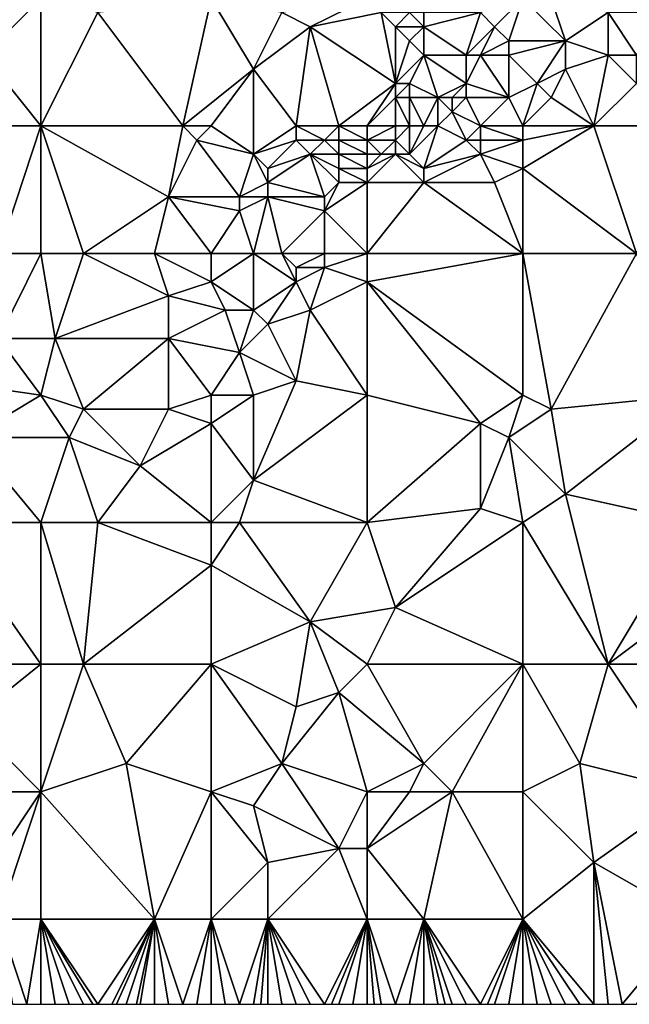
# Model space of a CAD drawing. Units: metres. Extents: x 70000 to 70625, y 357500 to 358000.
# Drawn here: x 70118 to 70162, y 357500 to 357570 of the extents above; entities that cross this region are included whole.
import ezdxf

# ---------------------------------------------------------------- set-up
doc = ezdxf.new("R2010")
doc.units = ezdxf.units.M
doc.layers.add('Terrain', color=15, linetype='Continuous')

msp = doc.modelspace()

# ---------------------------------------------------------------- linework, layer by layer
at = {"layer": 'Terrain'}
for points in [[(70115, 357571, 480.25), (70116, 357567, 479.65), (70120, 357571, 479.88), (70115, 357571, 480.25)], [(70120, 357562, 479.05), (70120, 357571, 479.88), (70116, 357567, 479.65), (70120, 357562, 479.05)], [(70120, 357562, 479.05), (70124, 357570, 479.34), (70120, 357571, 479.88), (70120, 357562, 479.05)], [(70132, 357571, 478.42), (70124, 357570, 479.34), (70130, 357562, 478.15), (70132, 357571, 478.42)], [(70132, 357571, 478.42), (70130, 357562, 478.15), (70135, 357566, 477.76), (70132, 357571, 478.42)], [(70132, 357571, 478.42), (70135, 357566, 477.76), (70137, 357570, 477.57), (70132, 357571, 478.42)], [(70143, 357571, 476.73), (70137, 357570, 477.57), (70139, 357569, 477.18), (70143, 357571, 476.73)], [(70143, 357571, 476.73), (70139, 357569, 477.18), (70144, 357570, 476.63), (70143, 357571, 476.73)], [(70154, 357571, 473.77), (70151, 357570, 474.78), (70152, 357569, 474.25), (70154, 357571, 473.77)], [(70154, 357571, 473.77), (70152, 357569, 474.25), (70153, 357568, 473.82), (70154, 357571, 473.77)], [(70154, 357571, 473.77), (70153, 357568, 473.82), (70157, 357568, 472.91), (70154, 357571, 473.77)], [(70154, 357571, 473.77), (70157, 357568, 472.91), (70156, 357571, 473.24), (70154, 357571, 473.77)], [(70156, 357571, 473.24), (70157, 357568, 472.91), (70160, 357570, 472.52), (70156, 357571, 473.24)], [(70120, 357562, 479.05), (70130, 357562, 478.15), (70124, 357570, 479.34), (70120, 357562, 479.05)], [(70137, 357570, 477.57), (70135, 357566, 477.76), (70139, 357569, 477.18), (70137, 357570, 477.57)], [(70144, 357570, 476.63), (70139, 357569, 477.18), (70145, 357565, 476.36), (70144, 357570, 476.63)], [(70144, 357570, 476.63), (70145, 357565, 476.36), (70145, 357569, 476.51), (70144, 357570, 476.63)], [(70144, 357570, 476.63), (70145, 357569, 476.51), (70146, 357570, 476.29), (70144, 357570, 476.63)], [(70146, 357570, 476.29), (70145, 357569, 476.51), (70147, 357569, 476.07), (70146, 357570, 476.29)], [(70146, 357570, 476.29), (70147, 357569, 476.07), (70147, 357570, 476.1), (70146, 357570, 476.29)], [(70147, 357570, 476.1), (70147, 357569, 476.07), (70151, 357570, 474.78), (70147, 357570, 476.1)], [(70151, 357570, 474.78), (70147, 357569, 476.07), (70150, 357567, 474.7), (70151, 357570, 474.78)], [(70151, 357570, 474.78), (70150, 357567, 474.7), (70152, 357569, 474.25), (70151, 357570, 474.78)], [(70160, 357570, 472.52), (70157, 357568, 472.91), (70160, 357567, 472.01), (70160, 357570, 472.52)], [(70160, 357570, 472.52), (70160, 357567, 472.01), (70162, 357567, 471.3), (70160, 357570, 472.52)], [(70160, 357570, 472.52), (70162, 357567, 471.3), (70164, 357570, 471.03), (70160, 357570, 472.52)], [(70138, 357562, 477.26), (70139, 357569, 477.18), (70135, 357566, 477.76), (70138, 357562, 477.26)], [(70138, 357562, 477.26), (70141, 357562, 476.97), (70139, 357569, 477.18), (70138, 357562, 477.26)], [(70141, 357562, 476.97), (70145, 357565, 476.36), (70139, 357569, 477.18), (70141, 357562, 476.97)], [(70145, 357569, 476.51), (70145, 357565, 476.36), (70146, 357568, 476.27), (70145, 357569, 476.51)], [(70145, 357569, 476.51), (70146, 357568, 476.27), (70147, 357569, 476.07), (70145, 357569, 476.51)], [(70147, 357569, 476.07), (70146, 357568, 476.27), (70147, 357567, 475.89), (70147, 357569, 476.07)], [(70147, 357569, 476.07), (70147, 357567, 475.89), (70150, 357567, 474.7), (70147, 357569, 476.07)], [(70152, 357569, 474.25), (70150, 357567, 474.7), (70151, 357567, 474.32), (70152, 357569, 474.25)], [(70152, 357569, 474.25), (70151, 357567, 474.32), (70153, 357568, 473.82), (70152, 357569, 474.25)], [(70146, 357568, 476.27), (70145, 357565, 476.36), (70147, 357567, 475.89), (70146, 357568, 476.27)], [(70153, 357568, 473.82), (70151, 357567, 474.32), (70153, 357567, 473.74), (70153, 357568, 473.82)], [(70157, 357568, 472.91), (70153, 357568, 473.82), (70153, 357567, 473.74), (70157, 357568, 472.91)], [(70157, 357568, 472.91), (70153, 357567, 473.74), (70155, 357565, 473.42), (70157, 357568, 472.91)], [(70157, 357568, 472.91), (70155, 357565, 473.42), (70157, 357566, 472.92), (70157, 357568, 472.91)], [(70157, 357568, 472.91), (70157, 357566, 472.92), (70160, 357567, 472.01), (70157, 357568, 472.91)], [(70109, 357562, 479.4), (70120, 357562, 479.05), (70116, 357567, 479.65), (70109, 357562, 479.4)], [(70147, 357567, 475.89), (70145, 357565, 476.36), (70146, 357565, 476.04), (70147, 357567, 475.89)], [(70147, 357567, 475.89), (70146, 357565, 476.04), (70148, 357564, 474.87), (70147, 357567, 475.89)], [(70147, 357567, 475.89), (70148, 357564, 474.87), (70150, 357565, 474.31), (70147, 357567, 475.89)], [(70147, 357567, 475.89), (70150, 357565, 474.31), (70150, 357567, 474.7), (70147, 357567, 475.89)], [(70150, 357567, 474.7), (70150, 357565, 474.31), (70151, 357567, 474.32), (70150, 357567, 474.7)], [(70151, 357567, 474.32), (70150, 357565, 474.31), (70153, 357564, 473.79), (70151, 357567, 474.32)], [(70151, 357567, 474.32), (70153, 357564, 473.79), (70153, 357567, 473.74), (70151, 357567, 474.32)], [(70155, 357565, 473.42), (70153, 357567, 473.74), (70153, 357564, 473.79), (70155, 357565, 473.42)], [(70159, 357562, 471.87), (70160, 357567, 472.01), (70157, 357566, 472.92), (70159, 357562, 471.87)], [(70159, 357562, 471.87), (70162, 357565, 471.1), (70160, 357567, 472.01), (70159, 357562, 471.87)], [(70160, 357567, 472.01), (70162, 357565, 471.1), (70162, 357567, 471.3), (70160, 357567, 472.01)], [(70132, 357562, 477.84), (70135, 357566, 477.76), (70130, 357562, 478.15), (70132, 357562, 477.84)], [(70132, 357562, 477.84), (70135, 357560, 477.54), (70135, 357566, 477.76), (70132, 357562, 477.84)], [(70138, 357562, 477.26), (70135, 357566, 477.76), (70135, 357560, 477.54), (70138, 357562, 477.26)], [(70157, 357566, 472.92), (70155, 357565, 473.42), (70156, 357564, 473.11), (70157, 357566, 472.92)], [(70159, 357562, 471.87), (70157, 357566, 472.92), (70156, 357564, 473.11), (70159, 357562, 471.87)], [(70143, 357562, 476.58), (70145, 357565, 476.36), (70141, 357562, 476.97), (70143, 357562, 476.58)], [(70143, 357562, 476.58), (70145, 357564, 476.31), (70145, 357565, 476.36), (70143, 357562, 476.58)], [(70145, 357565, 476.36), (70145, 357564, 476.31), (70146, 357565, 476.04), (70145, 357565, 476.36)], [(70146, 357565, 476.04), (70145, 357564, 476.31), (70146, 357564, 475.91), (70146, 357565, 476.04)], [(70146, 357565, 476.04), (70146, 357564, 475.91), (70148, 357564, 474.87), (70146, 357565, 476.04)], [(70150, 357565, 474.31), (70148, 357564, 474.87), (70149, 357564, 474.44), (70150, 357565, 474.31)], [(70150, 357565, 474.31), (70149, 357564, 474.44), (70150, 357564, 474.15), (70150, 357565, 474.31)], [(70150, 357565, 474.31), (70150, 357564, 474.15), (70153, 357564, 473.79), (70150, 357565, 474.31)], [(70154, 357562, 473.4), (70155, 357565, 473.42), (70153, 357564, 473.79), (70154, 357562, 473.4)], [(70154, 357562, 473.4), (70156, 357564, 473.11), (70155, 357565, 473.42), (70154, 357562, 473.4)], [(70159, 357562, 471.87), (70166, 357562, 470.02), (70162, 357565, 471.1), (70159, 357562, 471.87)], [(70143, 357562, 476.58), (70145, 357562, 475.81), (70145, 357564, 476.31), (70143, 357562, 476.58)], [(70145, 357562, 475.81), (70146, 357562, 475.34), (70145, 357564, 476.31), (70145, 357562, 475.81)], [(70146, 357562, 475.34), (70146, 357564, 475.91), (70145, 357564, 476.31), (70146, 357562, 475.34)], [(70146, 357562, 475.34), (70147, 357562, 474.87), (70146, 357564, 475.91), (70146, 357562, 475.34)], [(70147, 357562, 474.87), (70148, 357564, 474.87), (70146, 357564, 475.91), (70147, 357562, 474.87)], [(70147, 357562, 474.87), (70148, 357562, 474.5), (70148, 357564, 474.87), (70147, 357562, 474.87)], [(70148, 357562, 474.5), (70149, 357563, 474.29), (70148, 357564, 474.87), (70148, 357562, 474.5)], [(70148, 357564, 474.87), (70149, 357563, 474.29), (70149, 357564, 474.44), (70148, 357564, 474.87)], [(70151, 357562, 474.08), (70150, 357564, 474.15), (70149, 357563, 474.29), (70151, 357562, 474.08)], [(70149, 357564, 474.44), (70149, 357563, 474.29), (70150, 357564, 474.15), (70149, 357564, 474.44)], [(70151, 357562, 474.08), (70153, 357564, 473.79), (70150, 357564, 474.15), (70151, 357562, 474.08)], [(70154, 357562, 473.4), (70153, 357564, 473.79), (70151, 357562, 474.08), (70154, 357562, 473.4)], [(70154, 357562, 473.4), (70159, 357562, 471.87), (70156, 357564, 473.11), (70154, 357562, 473.4)], [(70148, 357562, 474.5), (70150, 357561, 474.2), (70149, 357563, 474.29), (70148, 357562, 474.5)], [(70151, 357562, 474.08), (70149, 357563, 474.29), (70150, 357561, 474.2), (70151, 357562, 474.08)], [(70117, 357553, 478.51), (70120, 357562, 479.05), (70109, 357562, 479.4), (70117, 357553, 478.51)], [(70117, 357553, 478.51), (70120, 357553, 478.32), (70120, 357562, 479.05), (70117, 357553, 478.51)], [(70120, 357553, 478.32), (70123, 357553, 478.23), (70120, 357562, 479.05), (70120, 357553, 478.32)], [(70123, 357553, 478.23), (70129, 357557, 477.89), (70120, 357562, 479.05), (70123, 357553, 478.23)], [(70120, 357562, 479.05), (70129, 357557, 477.89), (70130, 357562, 478.15), (70120, 357562, 479.05)], [(70130, 357562, 478.15), (70129, 357557, 477.89), (70131, 357561, 477.91), (70130, 357562, 478.15)], [(70132, 357562, 477.84), (70130, 357562, 478.15), (70131, 357561, 477.91), (70132, 357562, 477.84)], [(70132, 357562, 477.84), (70131, 357561, 477.91), (70135, 357560, 477.54), (70132, 357562, 477.84)], [(70138, 357562, 477.26), (70135, 357560, 477.54), (70138, 357561, 477.28), (70138, 357562, 477.26)], [(70138, 357562, 477.26), (70138, 357561, 477.28), (70140, 357561, 477.02), (70138, 357562, 477.26)], [(70138, 357562, 477.26), (70140, 357561, 477.02), (70141, 357562, 476.97), (70138, 357562, 477.26)], [(70141, 357562, 476.97), (70140, 357561, 477.02), (70141, 357561, 476.88), (70141, 357562, 476.97)], [(70143, 357562, 476.58), (70141, 357562, 476.97), (70143, 357561, 476.31), (70143, 357562, 476.58)], [(70143, 357561, 476.31), (70141, 357562, 476.97), (70141, 357561, 476.88), (70143, 357561, 476.31)], [(70143, 357562, 476.58), (70143, 357561, 476.31), (70145, 357562, 475.81), (70143, 357562, 476.58)], [(70145, 357562, 475.81), (70143, 357561, 476.31), (70145, 357561, 475.44), (70145, 357562, 475.81)], [(70145, 357562, 475.81), (70145, 357561, 475.44), (70146, 357562, 475.34), (70145, 357562, 475.81)], [(70146, 357562, 475.34), (70145, 357561, 475.44), (70146, 357560, 474.86), (70146, 357562, 475.34)], [(70146, 357562, 475.34), (70146, 357560, 474.86), (70147, 357562, 474.87), (70146, 357562, 475.34)], [(70147, 357562, 474.87), (70146, 357560, 474.86), (70148, 357562, 474.5), (70147, 357562, 474.87)], [(70148, 357562, 474.5), (70146, 357560, 474.86), (70147, 357559, 474.77), (70148, 357562, 474.5)], [(70148, 357562, 474.5), (70147, 357559, 474.77), (70150, 357561, 474.2), (70148, 357562, 474.5)], [(70151, 357562, 474.08), (70150, 357561, 474.2), (70151, 357561, 474.09), (70151, 357562, 474.08)], [(70154, 357562, 473.4), (70151, 357562, 474.08), (70154, 357561, 473.24), (70154, 357562, 473.4)], [(70154, 357561, 473.24), (70151, 357562, 474.08), (70151, 357561, 474.09), (70154, 357561, 473.24)], [(70162, 357553, 471.02), (70159, 357562, 471.87), (70154, 357559, 473.08), (70162, 357553, 471.02)], [(70154, 357562, 473.4), (70154, 357561, 473.24), (70159, 357562, 471.87), (70154, 357562, 473.4)], [(70159, 357562, 471.87), (70154, 357561, 473.24), (70154, 357559, 473.08), (70159, 357562, 471.87)], [(70162, 357553, 471.02), (70166, 357562, 470.02), (70159, 357562, 471.87), (70162, 357553, 471.02)], [(70134, 357557, 477.63), (70131, 357561, 477.91), (70129, 357557, 477.89), (70134, 357557, 477.63)], [(70135, 357560, 477.54), (70131, 357561, 477.91), (70134, 357557, 477.63), (70135, 357560, 477.54)], [(70138, 357561, 477.28), (70135, 357560, 477.54), (70136, 357559, 477.43), (70138, 357561, 477.28)], [(70138, 357561, 477.28), (70136, 357559, 477.43), (70139, 357560, 477.08), (70138, 357561, 477.28)], [(70138, 357561, 477.28), (70139, 357560, 477.08), (70140, 357561, 477.02), (70138, 357561, 477.28)], [(70140, 357561, 477.02), (70139, 357560, 477.08), (70141, 357560, 476.7), (70140, 357561, 477.02)], [(70140, 357561, 477.02), (70141, 357560, 476.7), (70141, 357561, 476.88), (70140, 357561, 477.02)], [(70143, 357561, 476.31), (70141, 357561, 476.88), (70143, 357560, 475.99), (70143, 357561, 476.31)], [(70143, 357560, 475.99), (70141, 357561, 476.88), (70141, 357560, 476.7), (70143, 357560, 475.99)], [(70143, 357561, 476.31), (70143, 357560, 475.99), (70144, 357560, 475.54), (70143, 357561, 476.31)], [(70143, 357561, 476.31), (70144, 357560, 475.54), (70145, 357561, 475.44), (70143, 357561, 476.31)], [(70145, 357561, 475.44), (70144, 357560, 475.54), (70145, 357560, 475.16), (70145, 357561, 475.44)], [(70145, 357561, 475.44), (70145, 357560, 475.16), (70146, 357560, 474.86), (70145, 357561, 475.44)], [(70150, 357561, 474.2), (70147, 357559, 474.77), (70151, 357560, 474.03), (70150, 357561, 474.2)], [(70150, 357561, 474.2), (70151, 357560, 474.03), (70151, 357561, 474.09), (70150, 357561, 474.2)], [(70154, 357561, 473.24), (70151, 357561, 474.09), (70151, 357560, 474.03), (70154, 357561, 473.24)], [(70154, 357561, 473.24), (70151, 357560, 474.03), (70154, 357559, 473.08), (70154, 357561, 473.24)], [(70135, 357560, 477.54), (70134, 357557, 477.63), (70136, 357558, 477.42), (70135, 357560, 477.54)], [(70135, 357560, 477.54), (70136, 357558, 477.42), (70136, 357559, 477.43), (70135, 357560, 477.54)], [(70139, 357560, 477.08), (70136, 357558, 477.42), (70140, 357557, 476.26), (70139, 357560, 477.08)], [(70139, 357560, 477.08), (70136, 357559, 477.43), (70136, 357558, 477.42), (70139, 357560, 477.08)], [(70139, 357560, 477.08), (70140, 357557, 476.26), (70141, 357558, 476.19), (70139, 357560, 477.08)], [(70139, 357560, 477.08), (70141, 357558, 476.19), (70141, 357559, 476.45), (70139, 357560, 477.08)], [(70139, 357560, 477.08), (70141, 357559, 476.45), (70141, 357560, 476.7), (70139, 357560, 477.08)], [(70143, 357560, 475.99), (70141, 357560, 476.7), (70143, 357559, 475.7), (70143, 357560, 475.99)], [(70143, 357559, 475.7), (70141, 357560, 476.7), (70141, 357559, 476.45), (70143, 357559, 475.7)], [(70143, 357560, 475.99), (70143, 357559, 475.7), (70144, 357560, 475.54), (70143, 357560, 475.99)], [(70144, 357560, 475.54), (70143, 357559, 475.7), (70145, 357560, 475.16), (70144, 357560, 475.54)], [(70145, 357560, 475.16), (70143, 357558, 475.58), (70147, 357558, 474.87), (70145, 357560, 475.16)], [(70145, 357560, 475.16), (70143, 357559, 475.7), (70143, 357558, 475.58), (70145, 357560, 475.16)], [(70145, 357560, 475.16), (70147, 357558, 474.87), (70147, 357559, 474.77), (70145, 357560, 475.16)], [(70145, 357560, 475.16), (70147, 357559, 474.77), (70146, 357560, 474.86), (70145, 357560, 475.16)], [(70151, 357560, 474.03), (70147, 357559, 474.77), (70147, 357558, 474.87), (70151, 357560, 474.03)], [(70151, 357560, 474.03), (70147, 357558, 474.87), (70152, 357558, 473.6), (70151, 357560, 474.03)], [(70154, 357559, 473.08), (70151, 357560, 474.03), (70152, 357558, 473.6), (70154, 357559, 473.08)], [(70143, 357559, 475.7), (70141, 357559, 476.45), (70143, 357558, 475.58), (70143, 357559, 475.7)], [(70143, 357558, 475.58), (70141, 357559, 476.45), (70141, 357558, 476.19), (70143, 357558, 475.58)], [(70154, 357553, 473.1), (70154, 357559, 473.08), (70152, 357558, 473.6), (70154, 357553, 473.1)], [(70154, 357553, 473.1), (70162, 357553, 471.02), (70154, 357559, 473.08), (70154, 357553, 473.1)], [(70136, 357558, 477.42), (70134, 357557, 477.63), (70136, 357557, 477.37), (70136, 357558, 477.42)], [(70136, 357558, 477.42), (70136, 357557, 477.37), (70140, 357557, 476.26), (70136, 357558, 477.42)], [(70141, 357558, 476.19), (70140, 357557, 476.26), (70140, 357556, 476.08), (70141, 357558, 476.19)], [(70143, 357553, 475.7), (70143, 357558, 475.58), (70140, 357556, 476.08), (70143, 357553, 475.7)], [(70143, 357558, 475.58), (70141, 357558, 476.19), (70140, 357556, 476.08), (70143, 357558, 475.58)], [(70143, 357553, 475.7), (70147, 357558, 474.87), (70143, 357558, 475.58), (70143, 357553, 475.7)], [(70154, 357553, 473.1), (70147, 357558, 474.87), (70143, 357553, 475.7), (70154, 357553, 473.1)], [(70154, 357553, 473.1), (70152, 357558, 473.6), (70147, 357558, 474.87), (70154, 357553, 473.1)], [(70123, 357553, 478.23), (70128, 357553, 477.97), (70129, 357557, 477.89), (70123, 357553, 478.23)], [(70132, 357553, 477.54), (70129, 357557, 477.89), (70128, 357553, 477.97), (70132, 357553, 477.54)], [(70132, 357553, 477.54), (70134, 357556, 477.6), (70129, 357557, 477.89), (70132, 357553, 477.54)], [(70134, 357557, 477.63), (70129, 357557, 477.89), (70134, 357556, 477.6), (70134, 357557, 477.63)], [(70135, 357553, 476.86), (70136, 357557, 477.37), (70134, 357556, 477.6), (70135, 357553, 476.86)], [(70134, 357557, 477.63), (70134, 357556, 477.6), (70136, 357557, 477.37), (70134, 357557, 477.63)], [(70135, 357553, 476.86), (70137, 357553, 476.43), (70136, 357557, 477.37), (70135, 357553, 476.86)], [(70137, 357553, 476.43), (70140, 357556, 476.08), (70136, 357557, 477.37), (70137, 357553, 476.43)], [(70136, 357557, 477.37), (70140, 357556, 476.08), (70140, 357557, 476.26), (70136, 357557, 477.37)], [(70132, 357553, 477.54), (70135, 357553, 476.86), (70134, 357556, 477.6), (70132, 357553, 477.54)], [(70137, 357553, 476.43), (70140, 357553, 476.17), (70140, 357556, 476.08), (70137, 357553, 476.43)], [(70143, 357553, 475.7), (70140, 357556, 476.08), (70140, 357553, 476.17), (70143, 357553, 475.7)], [(70117, 357553, 478.51), (70117, 357547, 478.02), (70120, 357553, 478.32), (70117, 357553, 478.51)], [(70117, 357547, 478.02), (70121, 357547, 477.81), (70120, 357553, 478.32), (70117, 357547, 478.02)], [(70120, 357553, 478.32), (70121, 357547, 477.81), (70123, 357553, 478.23), (70120, 357553, 478.32)], [(70123, 357553, 478.23), (70121, 357547, 477.81), (70129, 357550, 477.53), (70123, 357553, 478.23)], [(70123, 357553, 478.23), (70129, 357550, 477.53), (70128, 357553, 477.97), (70123, 357553, 478.23)], [(70132, 357553, 477.54), (70128, 357553, 477.97), (70132, 357551, 477.26), (70132, 357553, 477.54)], [(70132, 357551, 477.26), (70128, 357553, 477.97), (70129, 357550, 477.53), (70132, 357551, 477.26)], [(70132, 357553, 477.54), (70132, 357551, 477.26), (70135, 357553, 476.86), (70132, 357553, 477.54)], [(70135, 357553, 476.86), (70132, 357551, 477.26), (70135, 357549, 476.88), (70135, 357553, 476.86)], [(70135, 357553, 476.86), (70135, 357549, 476.88), (70138, 357551, 476.43), (70135, 357553, 476.86)], [(70135, 357553, 476.86), (70138, 357551, 476.43), (70137, 357553, 476.43), (70135, 357553, 476.86)], [(70137, 357553, 476.43), (70138, 357551, 476.43), (70138, 357552, 476.38), (70137, 357553, 476.43)], [(70137, 357553, 476.43), (70138, 357552, 476.38), (70140, 357553, 476.17), (70137, 357553, 476.43)], [(70140, 357553, 476.17), (70138, 357552, 476.38), (70140, 357552, 476.18), (70140, 357553, 476.17)], [(70143, 357553, 475.7), (70140, 357553, 476.17), (70140, 357552, 476.18), (70143, 357553, 475.7)], [(70143, 357553, 475.7), (70140, 357552, 476.18), (70143, 357551, 475.5), (70143, 357553, 475.7)], [(70154, 357553, 473.1), (70143, 357553, 475.7), (70143, 357551, 475.5), (70154, 357553, 473.1)], [(70154, 357553, 473.1), (70143, 357551, 475.5), (70154, 357543, 472.92), (70154, 357553, 473.1)], [(70154, 357553, 473.1), (70156, 357542, 472.52), (70162, 357553, 471.02), (70154, 357553, 473.1)], [(70154, 357553, 473.1), (70154, 357543, 472.92), (70156, 357542, 472.52), (70154, 357553, 473.1)], [(70162, 357553, 471.02), (70156, 357542, 472.52), (70166, 357543, 470), (70162, 357553, 471.02)], [(70138, 357552, 476.38), (70138, 357551, 476.43), (70140, 357552, 476.18), (70138, 357552, 476.38)], [(70140, 357552, 476.18), (70138, 357551, 476.43), (70139, 357549, 476.05), (70140, 357552, 476.18)], [(70143, 357551, 475.5), (70140, 357552, 476.18), (70139, 357549, 476.05), (70143, 357551, 475.5)], [(70132, 357551, 477.26), (70129, 357550, 477.53), (70133, 357549, 477.11), (70132, 357551, 477.26)], [(70132, 357551, 477.26), (70133, 357549, 477.11), (70135, 357549, 476.88), (70132, 357551, 477.26)], [(70138, 357551, 476.43), (70135, 357549, 476.88), (70136, 357548, 476.66), (70138, 357551, 476.43)], [(70138, 357551, 476.43), (70136, 357548, 476.66), (70139, 357549, 476.05), (70138, 357551, 476.43)], [(70143, 357551, 475.5), (70139, 357549, 476.05), (70143, 357543, 475.2), (70143, 357551, 475.5)], [(70143, 357551, 475.5), (70151, 357541, 473.59), (70154, 357543, 472.92), (70143, 357551, 475.5)], [(70143, 357551, 475.5), (70143, 357543, 475.2), (70151, 357541, 473.59), (70143, 357551, 475.5)], [(70129, 357550, 477.53), (70121, 357547, 477.81), (70129, 357547, 477.41), (70129, 357550, 477.53)], [(70133, 357549, 477.11), (70129, 357550, 477.53), (70129, 357547, 477.41), (70133, 357549, 477.11)], [(70133, 357549, 477.11), (70129, 357547, 477.41), (70134, 357546, 476.66), (70133, 357549, 477.11)], [(70133, 357549, 477.11), (70134, 357546, 476.66), (70135, 357549, 476.88), (70133, 357549, 477.11)], [(70135, 357549, 476.88), (70134, 357546, 476.66), (70136, 357548, 476.66), (70135, 357549, 476.88)], [(70139, 357549, 476.05), (70136, 357548, 476.66), (70138, 357544, 476.09), (70139, 357549, 476.05)], [(70139, 357549, 476.05), (70138, 357544, 476.09), (70143, 357543, 475.2), (70139, 357549, 476.05)], [(70136, 357548, 476.66), (70134, 357546, 476.66), (70138, 357544, 476.09), (70136, 357548, 476.66)], [(70117, 357547, 478.02), (70113, 357544, 477.95), (70120, 357543, 477.77), (70117, 357547, 478.02)], [(70117, 357547, 478.02), (70120, 357543, 477.77), (70121, 357547, 477.81), (70117, 357547, 478.02)], [(70121, 357547, 477.81), (70120, 357543, 477.77), (70123, 357542, 477.61), (70121, 357547, 477.81)], [(70121, 357547, 477.81), (70123, 357542, 477.61), (70129, 357547, 477.41), (70121, 357547, 477.81)], [(70129, 357547, 477.41), (70123, 357542, 477.61), (70129, 357542, 477.18), (70129, 357547, 477.41)], [(70132, 357543, 476.8), (70129, 357547, 477.41), (70129, 357542, 477.18), (70132, 357543, 476.8)], [(70134, 357546, 476.66), (70129, 357547, 477.41), (70132, 357543, 476.8), (70134, 357546, 476.66)], [(70134, 357546, 476.66), (70132, 357543, 476.8), (70135, 357543, 476.52), (70134, 357546, 476.66)], [(70134, 357546, 476.66), (70135, 357543, 476.52), (70138, 357544, 476.09), (70134, 357546, 476.66)], [(70113, 357544, 477.95), (70115, 357540, 477.73), (70120, 357543, 477.77), (70113, 357544, 477.95)], [(70138, 357544, 476.09), (70135, 357543, 476.52), (70135, 357537, 476.17), (70138, 357544, 476.09)], [(70138, 357544, 476.09), (70135, 357537, 476.17), (70143, 357543, 475.2), (70138, 357544, 476.09)], [(70115, 357540, 477.73), (70122, 357540, 477.64), (70120, 357543, 477.77), (70115, 357540, 477.73)], [(70120, 357543, 477.77), (70122, 357540, 477.64), (70123, 357542, 477.61), (70120, 357543, 477.77)], [(70132, 357543, 476.8), (70129, 357542, 477.18), (70132, 357541, 476.81), (70132, 357543, 476.8)], [(70132, 357543, 476.8), (70132, 357541, 476.81), (70135, 357543, 476.52), (70132, 357543, 476.8)], [(70135, 357543, 476.52), (70132, 357541, 476.81), (70135, 357537, 476.17), (70135, 357543, 476.52)], [(70143, 357543, 475.2), (70135, 357537, 476.17), (70143, 357534, 474.68), (70143, 357543, 475.2)], [(70143, 357543, 475.2), (70143, 357534, 474.68), (70151, 357541, 473.59), (70143, 357543, 475.2)], [(70154, 357543, 472.92), (70151, 357541, 473.59), (70153, 357540, 473.04), (70154, 357543, 472.92)], [(70154, 357543, 472.92), (70153, 357540, 473.04), (70156, 357542, 472.52), (70154, 357543, 472.92)], [(70156, 357542, 472.52), (70157, 357536, 472.22), (70166, 357543, 470), (70156, 357542, 472.52)], [(70157, 357536, 472.22), (70166, 357534, 470.11), (70166, 357543, 470), (70157, 357536, 472.22)], [(70123, 357542, 477.61), (70122, 357540, 477.64), (70127, 357538, 477.14), (70123, 357542, 477.61)], [(70123, 357542, 477.61), (70127, 357538, 477.14), (70129, 357542, 477.18), (70123, 357542, 477.61)], [(70132, 357541, 476.81), (70129, 357542, 477.18), (70127, 357538, 477.14), (70132, 357541, 476.81)], [(70156, 357542, 472.52), (70153, 357540, 473.04), (70157, 357536, 472.22), (70156, 357542, 472.52)], [(70132, 357541, 476.81), (70127, 357538, 477.14), (70132, 357534, 476.28), (70132, 357541, 476.81)], [(70132, 357541, 476.81), (70132, 357534, 476.28), (70135, 357537, 476.17), (70132, 357541, 476.81)], [(70151, 357541, 473.59), (70143, 357534, 474.68), (70151, 357535, 473.36), (70151, 357541, 473.59)], [(70151, 357541, 473.59), (70151, 357535, 473.36), (70153, 357540, 473.04), (70151, 357541, 473.59)], [(70115, 357540, 477.73), (70113, 357534, 477.45), (70120, 357534, 477.25), (70115, 357540, 477.73)], [(70115, 357540, 477.73), (70120, 357534, 477.25), (70122, 357540, 477.64), (70115, 357540, 477.73)], [(70122, 357540, 477.64), (70120, 357534, 477.25), (70124, 357534, 477.12), (70122, 357540, 477.64)], [(70122, 357540, 477.64), (70124, 357534, 477.12), (70127, 357538, 477.14), (70122, 357540, 477.64)], [(70154, 357534, 472.65), (70153, 357540, 473.04), (70151, 357535, 473.36), (70154, 357534, 472.65)], [(70157, 357536, 472.22), (70153, 357540, 473.04), (70154, 357534, 472.65), (70157, 357536, 472.22)], [(70132, 357534, 476.28), (70127, 357538, 477.14), (70124, 357534, 477.12), (70132, 357534, 476.28)], [(70135, 357537, 476.17), (70132, 357534, 476.28), (70134, 357534, 476.09), (70135, 357537, 476.17)], [(70135, 357537, 476.17), (70134, 357534, 476.09), (70143, 357534, 474.68), (70135, 357537, 476.17)], [(70157, 357536, 472.22), (70154, 357534, 472.65), (70160, 357524, 471.35), (70157, 357536, 472.22)], [(70157, 357536, 472.22), (70160, 357524, 471.35), (70166, 357534, 470.11), (70157, 357536, 472.22)], [(70151, 357535, 473.36), (70143, 357534, 474.68), (70145, 357528, 474.09), (70151, 357535, 473.36)], [(70154, 357534, 472.65), (70151, 357535, 473.36), (70145, 357528, 474.09), (70154, 357534, 472.65)], [(70113, 357534, 477.45), (70109, 357524, 477.08), (70120, 357524, 476.77), (70113, 357534, 477.45)], [(70113, 357534, 477.45), (70120, 357524, 476.77), (70120, 357534, 477.25), (70113, 357534, 477.45)], [(70120, 357534, 477.25), (70120, 357524, 476.77), (70123, 357524, 476.61), (70120, 357534, 477.25)], [(70120, 357534, 477.25), (70123, 357524, 476.61), (70124, 357534, 477.12), (70120, 357534, 477.25)], [(70132, 357531, 476.21), (70124, 357534, 477.12), (70123, 357524, 476.61), (70132, 357531, 476.21)], [(70132, 357534, 476.28), (70124, 357534, 477.12), (70132, 357531, 476.21), (70132, 357534, 476.28)], [(70132, 357534, 476.28), (70132, 357531, 476.21), (70134, 357534, 476.09), (70132, 357534, 476.28)], [(70134, 357534, 476.09), (70132, 357531, 476.21), (70139, 357527, 475.02), (70134, 357534, 476.09)], [(70143, 357534, 474.68), (70134, 357534, 476.09), (70139, 357527, 475.02), (70143, 357534, 474.68)], [(70143, 357534, 474.68), (70139, 357527, 475.02), (70145, 357528, 474.09), (70143, 357534, 474.68)], [(70154, 357534, 472.65), (70145, 357528, 474.09), (70154, 357524, 472.4), (70154, 357534, 472.65)], [(70154, 357534, 472.65), (70154, 357524, 472.4), (70160, 357524, 471.35), (70154, 357534, 472.65)], [(70166, 357534, 470.11), (70160, 357524, 471.35), (70168, 357530, 469.72), (70166, 357534, 470.11)], [(70132, 357531, 476.21), (70123, 357524, 476.61), (70132, 357524, 475.71), (70132, 357531, 476.21)], [(70132, 357531, 476.21), (70132, 357524, 475.71), (70139, 357527, 475.02), (70132, 357531, 476.21)], [(70168, 357530, 469.72), (70160, 357524, 471.35), (70166, 357524, 470.09), (70168, 357530, 469.72)], [(70145, 357528, 474.09), (70139, 357527, 475.02), (70143, 357524, 474.09), (70145, 357528, 474.09)], [(70145, 357528, 474.09), (70143, 357524, 474.09), (70154, 357524, 472.4), (70145, 357528, 474.09)], [(70139, 357527, 475.02), (70132, 357524, 475.71), (70138, 357521, 474.64), (70139, 357527, 475.02)], [(70139, 357527, 475.02), (70138, 357521, 474.64), (70141, 357522, 474.4), (70139, 357527, 475.02)], [(70139, 357527, 475.02), (70141, 357522, 474.4), (70143, 357524, 474.09), (70139, 357527, 475.02)], [(70109, 357524, 477.08), (70115, 357520, 476.92), (70120, 357524, 476.77), (70109, 357524, 477.08)], [(70120, 357515, 476.51), (70120, 357524, 476.77), (70115, 357520, 476.92), (70120, 357515, 476.51)], [(70120, 357515, 476.51), (70126, 357517, 476.05), (70123, 357524, 476.61), (70120, 357515, 476.51)], [(70120, 357515, 476.51), (70123, 357524, 476.61), (70120, 357524, 476.77), (70120, 357515, 476.51)], [(70132, 357524, 475.71), (70123, 357524, 476.61), (70126, 357517, 476.05), (70132, 357524, 475.71)], [(70132, 357515, 475.2), (70132, 357524, 475.71), (70126, 357517, 476.05), (70132, 357515, 475.2)], [(70132, 357515, 475.2), (70137, 357517, 474.52), (70132, 357524, 475.71), (70132, 357515, 475.2)], [(70132, 357524, 475.71), (70137, 357517, 474.52), (70138, 357521, 474.64), (70132, 357524, 475.71)], [(70143, 357524, 474.09), (70141, 357522, 474.4), (70147, 357517, 473.02), (70143, 357524, 474.09)], [(70154, 357524, 472.4), (70143, 357524, 474.09), (70147, 357517, 473.02), (70154, 357524, 472.4)], [(70154, 357524, 472.4), (70147, 357517, 473.02), (70149, 357515, 472.75), (70154, 357524, 472.4)], [(70154, 357515, 471.93), (70154, 357524, 472.4), (70149, 357515, 472.75), (70154, 357515, 471.93)], [(70154, 357515, 471.93), (70158, 357517, 471.43), (70154, 357524, 472.4), (70154, 357515, 471.93)], [(70154, 357524, 472.4), (70158, 357517, 471.43), (70160, 357524, 471.35), (70154, 357524, 472.4)], [(70166, 357515, 469.81), (70160, 357524, 471.35), (70158, 357517, 471.43), (70166, 357515, 469.81)], [(70166, 357515, 469.81), (70166, 357524, 470.09), (70160, 357524, 471.35), (70166, 357515, 469.81)], [(70141, 357522, 474.4), (70138, 357521, 474.64), (70137, 357517, 474.52), (70141, 357522, 474.4)], [(70143, 357515, 473.65), (70141, 357522, 474.4), (70137, 357517, 474.52), (70143, 357515, 473.65)], [(70143, 357515, 473.65), (70147, 357517, 473.02), (70141, 357522, 474.4), (70143, 357515, 473.65)], [(70109, 357515, 476.97), (70120, 357515, 476.51), (70115, 357520, 476.92), (70109, 357515, 476.97)], [(70128, 357506, 475.33), (70126, 357517, 476.05), (70120, 357515, 476.51), (70128, 357506, 475.33)], [(70132, 357515, 475.2), (70126, 357517, 476.05), (70128, 357506, 475.33), (70132, 357515, 475.2)], [(70132, 357515, 475.2), (70135, 357514, 474.79), (70137, 357517, 474.52), (70132, 357515, 475.2)], [(70135, 357514, 474.79), (70141, 357511, 473.74), (70137, 357517, 474.52), (70135, 357514, 474.79)], [(70143, 357515, 473.65), (70137, 357517, 474.52), (70141, 357511, 473.74), (70143, 357515, 473.65)], [(70143, 357515, 473.65), (70146, 357515, 473.08), (70147, 357517, 473.02), (70143, 357515, 473.65)], [(70146, 357515, 473.08), (70149, 357515, 472.75), (70147, 357517, 473.02), (70146, 357515, 473.08)], [(70154, 357515, 471.93), (70159, 357510, 470.92), (70158, 357517, 471.43), (70154, 357515, 471.93)], [(70159, 357510, 470.92), (70166, 357515, 469.81), (70158, 357517, 471.43), (70159, 357510, 470.92)], [(70114, 357506, 476.87), (70120, 357515, 476.51), (70109, 357515, 476.97), (70114, 357506, 476.87)], [(70114, 357506, 476.87), (70117, 357506, 476.65), (70120, 357515, 476.51), (70114, 357506, 476.87)], [(70117, 357506, 476.65), (70120, 357506, 476.22), (70120, 357515, 476.51), (70117, 357506, 476.65)], [(70120, 357506, 476.22), (70128, 357506, 475.33), (70120, 357515, 476.51), (70120, 357506, 476.22)], [(70132, 357506, 474.73), (70132, 357515, 475.2), (70128, 357506, 475.33), (70132, 357506, 474.73)], [(70132, 357506, 474.73), (70136, 357510, 474.32), (70132, 357515, 475.2), (70132, 357506, 474.73)], [(70132, 357515, 475.2), (70136, 357510, 474.32), (70135, 357514, 474.79), (70132, 357515, 475.2)], [(70143, 357515, 473.65), (70141, 357511, 473.74), (70143, 357511, 473.3), (70143, 357515, 473.65)], [(70147, 357506, 472.61), (70149, 357515, 472.75), (70143, 357511, 473.3), (70147, 357506, 472.61)], [(70143, 357515, 473.65), (70143, 357511, 473.3), (70146, 357515, 473.08), (70143, 357515, 473.65)], [(70146, 357515, 473.08), (70143, 357511, 473.3), (70149, 357515, 472.75), (70146, 357515, 473.08)], [(70154, 357506, 471.45), (70149, 357515, 472.75), (70147, 357506, 472.61), (70154, 357506, 471.45)], [(70154, 357506, 471.45), (70154, 357515, 471.93), (70149, 357515, 472.75), (70154, 357506, 471.45)], [(70154, 357506, 471.45), (70159, 357510, 470.92), (70154, 357515, 471.93), (70154, 357506, 471.45)], [(70166, 357506, 469.41), (70166, 357515, 469.81), (70159, 357510, 470.92), (70166, 357506, 469.41)], [(70135, 357514, 474.79), (70136, 357510, 474.32), (70141, 357511, 473.74), (70135, 357514, 474.79)], [(70136, 357506, 474.24), (70141, 357511, 473.74), (70136, 357510, 474.32), (70136, 357506, 474.24)], [(70143, 357506, 473.1), (70141, 357511, 473.74), (70136, 357506, 474.24), (70143, 357506, 473.1)], [(70143, 357506, 473.1), (70143, 357511, 473.3), (70141, 357511, 473.74), (70143, 357506, 473.1)], [(70143, 357506, 473.1), (70147, 357506, 472.61), (70143, 357511, 473.3), (70143, 357506, 473.1)], [(70132, 357506, 474.73), (70136, 357506, 474.24), (70136, 357510, 474.32), (70132, 357506, 474.73)], [(70154, 357506, 471.45), (70159, 357500, 470.26), (70159, 357510, 470.92), (70154, 357506, 471.45)], [(70159, 357500, 470.26), (70160, 357500, 470.1), (70159, 357510, 470.92), (70159, 357500, 470.26)], [(70160, 357500, 470.1), (70161, 357500, 469.93), (70159, 357510, 470.92), (70160, 357500, 470.1)], [(70161, 357500, 469.93), (70166, 357506, 469.41), (70159, 357510, 470.92), (70161, 357500, 469.93)], [(70117, 357506, 476.65), (70118, 357500, 476.46), (70119, 357500, 476.3), (70117, 357506, 476.65)], [(70117, 357506, 476.65), (70119, 357500, 476.3), (70120, 357506, 476.22), (70117, 357506, 476.65)], [(70119, 357500, 476.3), (70120, 357500, 476.16), (70120, 357506, 476.22), (70119, 357500, 476.3)], [(70120, 357506, 476.22), (70120, 357500, 476.16), (70121, 357500, 476.05), (70120, 357506, 476.22)], [(70120, 357506, 476.22), (70121, 357500, 476.05), (70122, 357500, 475.93), (70120, 357506, 476.22)], [(70120, 357506, 476.22), (70122, 357500, 475.93), (70123, 357500, 475.79), (70120, 357506, 476.22)], [(70120, 357506, 476.22), (70123, 357500, 475.79), (70123.667, 357500, 475.703), (70120, 357506, 476.22)], [(70120, 357506, 476.22), (70123.667, 357500, 475.703), (70124, 357500, 475.66), (70120, 357506, 476.22)], [(70120, 357506, 476.22), (70124, 357500, 475.66), (70128, 357506, 475.33), (70120, 357506, 476.22)], [(70128, 357506, 475.33), (70124, 357500, 475.66), (70125, 357500, 475.52), (70128, 357506, 475.33)], [(70128, 357506, 475.33), (70125, 357500, 475.52), (70125.333, 357500, 475.477), (70128, 357506, 475.33)], [(70128, 357506, 475.33), (70125.333, 357500, 475.477), (70126, 357500, 475.39), (70128, 357506, 475.33)], [(70128, 357506, 475.33), (70126, 357500, 475.39), (70126.75, 357500, 475.293), (70128, 357506, 475.33)], [(70128, 357506, 475.33), (70126.75, 357500, 475.293), (70127, 357500, 475.26), (70128, 357506, 475.33)], [(70128, 357506, 475.33), (70127, 357500, 475.26), (70128, 357500, 475.14), (70128, 357506, 475.33)], [(70128, 357506, 475.33), (70128, 357500, 475.14), (70129, 357500, 475.02), (70128, 357506, 475.33)], [(70128, 357506, 475.33), (70129, 357500, 475.02), (70130, 357500, 474.86), (70128, 357506, 475.33)], [(70132, 357506, 474.73), (70128, 357506, 475.33), (70130, 357500, 474.86), (70132, 357506, 474.73)], [(70132, 357506, 474.73), (70130, 357500, 474.86), (70131, 357500, 474.71), (70132, 357506, 474.73)], [(70132, 357506, 474.73), (70131, 357500, 474.71), (70132, 357500, 474.54), (70132, 357506, 474.73)], [(70132, 357506, 474.73), (70132, 357500, 474.54), (70133, 357500, 474.36), (70132, 357506, 474.73)], [(70132, 357506, 474.73), (70133, 357500, 474.36), (70134, 357500, 474.21), (70132, 357506, 474.73)], [(70132, 357506, 474.73), (70134, 357500, 474.21), (70136, 357506, 474.24), (70132, 357506, 474.73)], [(70136, 357506, 474.24), (70134, 357500, 474.21), (70135, 357500, 474.07), (70136, 357506, 474.24)], [(70136, 357506, 474.24), (70135, 357500, 474.07), (70135.5, 357500, 474.01), (70136, 357506, 474.24)], [(70136, 357506, 474.24), (70135.5, 357500, 474.01), (70136, 357500, 473.95), (70136, 357506, 474.24)], [(70136, 357506, 474.24), (70136, 357500, 473.95), (70137, 357500, 473.82), (70136, 357506, 474.24)], [(70136, 357506, 474.24), (70137, 357500, 473.82), (70138, 357500, 473.67), (70136, 357506, 474.24)], [(70136, 357506, 474.24), (70138, 357500, 473.67), (70139, 357500, 473.47), (70136, 357506, 474.24)], [(70136, 357506, 474.24), (70139, 357500, 473.47), (70140, 357500, 473.25), (70136, 357506, 474.24)], [(70143, 357506, 473.1), (70136, 357506, 474.24), (70140, 357500, 473.25), (70143, 357506, 473.1)], [(70143, 357506, 473.1), (70140, 357500, 473.25), (70140.5, 357500, 473.165), (70143, 357506, 473.1)], [(70143, 357506, 473.1), (70140.5, 357500, 473.165), (70141, 357500, 473.08), (70143, 357506, 473.1)], [(70143, 357506, 473.1), (70141, 357500, 473.08), (70142, 357500, 472.99), (70143, 357506, 473.1)], [(70143, 357506, 473.1), (70142, 357500, 472.99), (70143, 357500, 472.89), (70143, 357506, 473.1)], [(70143, 357506, 473.1), (70143, 357500, 472.89), (70143.5, 357500, 472.825), (70143, 357506, 473.1)], [(70143, 357506, 473.1), (70143.5, 357500, 472.825), (70144, 357500, 472.76), (70143, 357506, 473.1)], [(70143, 357506, 473.1), (70144, 357500, 472.76), (70145, 357500, 472.6), (70143, 357506, 473.1)], [(70143, 357506, 473.1), (70145, 357500, 472.6), (70147, 357506, 472.61), (70143, 357506, 473.1)], [(70147, 357506, 472.61), (70145, 357500, 472.6), (70146, 357500, 472.43), (70147, 357506, 472.61)], [(70147, 357506, 472.61), (70146, 357500, 472.43), (70147, 357500, 472.29), (70147, 357506, 472.61)], [(70147, 357506, 472.61), (70147, 357500, 472.29), (70148, 357500, 472.14), (70147, 357506, 472.61)], [(70147, 357506, 472.61), (70148, 357500, 472.14), (70148.5, 357500, 472.06), (70147, 357506, 472.61)], [(70147, 357506, 472.61), (70148.5, 357500, 472.06), (70149, 357500, 471.98), (70147, 357506, 472.61)], [(70147, 357506, 472.61), (70149, 357500, 471.98), (70150, 357500, 471.81), (70147, 357506, 472.61)], [(70147, 357506, 472.61), (70150, 357500, 471.81), (70151, 357500, 471.64), (70147, 357506, 472.61)], [(70154, 357506, 471.45), (70147, 357506, 472.61), (70151, 357500, 471.64), (70154, 357506, 471.45)], [(70154, 357506, 471.45), (70151, 357500, 471.64), (70151.5, 357500, 471.545), (70154, 357506, 471.45)], [(70154, 357506, 471.45), (70151.5, 357500, 471.545), (70152, 357500, 471.45), (70154, 357506, 471.45)], [(70154, 357506, 471.45), (70152, 357500, 471.45), (70153, 357500, 471.26), (70154, 357506, 471.45)], [(70154, 357506, 471.45), (70153, 357500, 471.26), (70154, 357500, 471.08), (70154, 357506, 471.45)], [(70154, 357506, 471.45), (70154, 357500, 471.08), (70155, 357500, 470.92), (70154, 357506, 471.45)], [(70154, 357506, 471.45), (70155, 357500, 470.92), (70156, 357500, 470.76), (70154, 357506, 471.45)], [(70154, 357506, 471.45), (70156, 357500, 470.76), (70157, 357500, 470.58), (70154, 357506, 471.45)], [(70154, 357506, 471.45), (70157, 357500, 470.58), (70158, 357500, 470.42), (70154, 357506, 471.45)], [(70154, 357506, 471.45), (70158, 357500, 470.42), (70159, 357500, 470.26), (70154, 357506, 471.45)], [(70161, 357500, 469.93), (70162, 357500, 469.75), (70166, 357506, 469.41), (70161, 357500, 469.93)]]:
    msp.add_3dface(points, dxfattribs=at)

doc.saveas('drawing.dxf')
